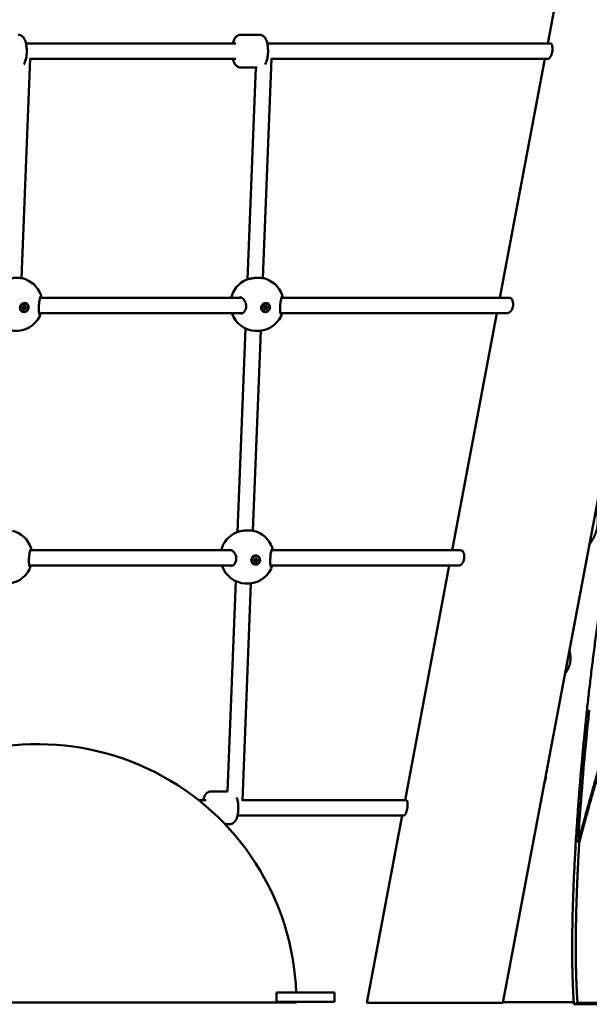
# Model space of a CAD drawing. Units: millimetres. Extents: x -1533 to 16158, y 0 to 28915.
# Drawn here: x 599 to 1194, y 14677 to 15707 of the extents above; entities that cross this region are included whole.
import ezdxf

# ---------------------------------------------------------------- set-up
doc = ezdxf.new("R2010")
doc.units = ezdxf.units.MM
doc.layers.add('MD_Visible', color=7, linetype='Continuous', lineweight=50)
doc.styles.get("Standard").update_dxf_attribs({"font": 'arial.ttf'})
doc.dimstyles.new('ISO-25 (BySec)', dxfattribs={"dimtxt": 120, "dimasz": 60, "dimexe": 1.25, "dimexo": 0.625, "dimgap": 80, "dimtad": 1, "dimlfac": 0.1, "dimrnd": 5, "dimtxsty": 'Standard', "dimcen": 0, "dimse1": 1, "dimse2": 1, "dimclrd": 256, "dimclre": 256, "dimclrt": 256, "dimadec": 0, "dimazin": 0, "dimtfac": 1, "dimtmove": 1, "dimatfit": 3, "dimldrblk": 'DOTBLANK', "dimfxl": 1, "dimlwd": 5, "dimlwe": 5, "dimarcsym": 0})

# ---------------------------------------------------------------- blocks, each defined once
blk = doc.blocks.new('CustomObjectsInViewport3_0')
at = {"layer": 'MD_Visible', "extrusion": (0, 1, 0)}
for p, q in [((6868.2, 16310.3), (6365, 13640.4)), ((6611.3, 14192.9), (6318.1, 12637.4)), ((6044.1, 13649.4), (6064, 13649.4)), ((5819.9, 13640.4), (6039.3, 13640.4)), ((6072, 13640.4), (6368.1, 13640.4)), ((5815.4, 13395.1), (5824.4, 13624.6)), ((5824.4, 13624.4), (6039.3, 13624.4)), ((6067.4, 13395.1), (6076.4, 13624.6)), ((6076.4, 13624.4), (6365.6, 13624.4)), ((6361.9, 13624.4), (6314.9, 13374.6)), ((6044.1, 13615.4), (6061.4, 13615.4)), ((6051.4, 13393.9), (6060.1, 13615.4)), ((6051.4, 13393.9), (6051.4, 13393.9)), ((5834.3, 13374.6), (5834.3, 13374.6)), ((6045.2, 13374.6), (5834.7, 13374.6)), ((6086.4, 13374.6), (6086.4, 13374.6)), ((6325, 13374.6), (6086.8, 13374.6)), ((5816.8, 13363.9), (5816.4, 13364.1)), ((5818.2, 13365.8), (5817.5, 13366.1)), ((5818.5, 13362.8), (5817.9, 13363.1)), ((5819.9, 13364.8), (5819.3, 13365)), ((5819.9, 13368.5), (5819.8, 13368.5)), ((6068.8, 13363.9), (6068.5, 13364.1)), ((6070.2, 13365.8), (6069.6, 13366.1)), ((6070.6, 13362.8), (6069.9, 13363.1)), ((6072, 13364.8), (6071.3, 13365)), ((6072, 13368.5), (6071.8, 13368.5)), ((5816.8, 13360.2), (5816.6, 13360.3)), ((5833.3, 13358.6), (5833.3, 13358.6)), ((6046.2, 13358.6), (5833.7, 13358.6)), ((6068.8, 13360.2), (6068.7, 13360.3)), ((6085.4, 13358.6), (6085.4, 13358.6)), ((6323, 13358.6), (6085.8, 13358.6)), ((6311.8, 13358.6), (6265.1, 13110.6)), ((6041, 13129.8), (6049.3, 13342.5)), ((6057.1, 13131.1), (6065.3, 13340)), ((6041, 13129.8), (6041, 13129.8)), ((5824, 13110.6), (5824, 13110.6)), ((6034.8, 13110.6), (5824.3, 13110.6)), ((6061.6, 13104.4), (6061.5, 13104.5)), ((6076, 13110.6), (6076, 13110.6)), ((6274.2, 13110.6), (6076.4, 13110.6)), ((5823, 13094.6), (5823, 13094.6)), ((6035.9, 13094.6), (5823.4, 13094.6)), ((6058.5, 13099.9), (6058.1, 13100)), ((6058.5, 13096.2), (6058.3, 13096.3)), ((6059.9, 13101.8), (6059.2, 13102.1)), ((6060.2, 13098.8), (6059.6, 13099.1)), ((6061.6, 13100.7), (6061, 13101)), ((6075, 13094.6), (6075, 13094.6)), ((6272.2, 13094.6), (6075.4, 13094.6)), ((6262.1, 13094.6), (6215.9, 12849.4)), ((6030.4, 12858.4), (6039, 13078.5)), ((6046, 12848.6), (6054.9, 13076)), ((6013.1, 12858.4), (6030.4, 12858.4)), ((6000.4, 12849.4), (6008.3, 12849.4)), ((6046, 12849.4), (6217.4, 12849.4)), ((6041, 12833.4), (6214.8, 12833.4)), ((6212.8, 12833.4), (6175.9, 12637.4)), ((6027.8, 12824.4), (6033, 12824.4)), ((6398, 12805.6), (6396.7, 12805.1)), ((6081.5, 12648.4), (6124.6, 12648.4)), ((6124.6, 12648.4), (6130.9, 12648.4)), ((6130.9, 12648.4), (6141.8, 12648.4)), ((6141.8, 12648.4), (6142.1, 12648.4)), ((6142.1, 12648.4), (6142.1, 12638.4)), ((6081.7, 12637.9), (5772.5, 12637.9)), ((6081.7, 12638.4), (6124.6, 12638.4)), ((6095.7, 12637.9), (6081.7, 12637.9)), ((6102.5, 12637.9), (6095.7, 12637.9)), ((6130.9, 12638.4), (6124.6, 12638.4)), ((6130.9, 12638.4), (6141.8, 12638.4)), ((6142.1, 12638.4), (6141.8, 12638.4)), ((6318.1, 12637.4), (6175.9, 12637.4)), ((6318.2, 12638.1), (6392.2, 12638.1)), ((6396.1, 12637.4), (6392.3, 12636)), ((6728.8, 12636), (6392.3, 12636)), ((6396.1, 12637.4), (6732.5, 12637.4))]:
    blk.add_line(p, q, dxfattribs=at)
at = {"layer": 'MD_Visible', "extrusion": (1.22465e-16, 0, -1)}
for centre, radius, start, end in [((-5809.3, 13367.8), 28, 104.4912, 159.2539), ((-6061.4, 13367.8), 28, 14.1444, 66.1046), ((-6061.4, 13367.8), 28, 104.4912, 159.2539), ((-5809.3, 13367.8), 28, 206.1885, 340.9094), ((-6061.4, 13367.8), 28, 206.1885, 340.9094), ((-5799, 13103.7), 28, 104.4912, 159.2539), ((-6051, 13103.7), 28, 14.1444, 66.1046), ((-6051, 13103.7), 28, 104.4912, 159.2539), ((-5799, 13103.7), 28, 206.1885, 340.9094), ((-6051, 13103.7), 28, 206.1885, 340.9094), ((-5832.5, 12637.9), 270, 56.14, 177.7713), ((-5832.5, 12637.9), 270, 179.8939, 180)]:
    blk.add_arc(centre, radius, start, end, dxfattribs=at)
at = {"layer": 'MD_Visible', "extrusion": (1.22465e-16, -1.84889e-32, -1)}
for centre, major_axis, start_param, end_param in [((5818.2, 13364.4), (1.58, 4.11), 3.141593, 6.283185), ((5818.6, 13366.1), (0.139, 0.361), 1.202722, 1.613892), ((6070.7, 13366.1), (0.139, 0.361), 1.202722, 1.613892)]:
    blk.add_ellipse(centre, major_axis=major_axis, ratio=0.94052, start_param=start_param, end_param=end_param, dxfattribs=at)
at = {"layer": 'MD_Visible', "extrusion": (1.22465e-16, 6.16298e-33, -1)}
for centre in [(5818.3, 13364.3), (6070.4, 13364.3), (6060, 13100.3)]:
    blk.add_ellipse(centre, major_axis=(1.58, 4.11), ratio=0.94052, start_param=-1.917619, end_param=4.365566, dxfattribs=at)
at = {"layer": 'MD_Visible', "extrusion": (1.22465e-16, -6.16298e-33, -1)}
for centre, major_axis, start_param, end_param in [((5816.7, 13364.3), (0.139, 0.361), 2.92845, 5.802682), ((5818.5, 13363.1), (0.139, 0.361), 0.834055, 2.228347), ((5819.1, 13362.8), (0.139, 0.361), 0.834055, 3.708287), ((5819.4, 13364.6), (0.139, 0.361), 0.361416, 2.661089), ((6068.7, 13364.3), (0.139, 0.361), 2.92845, 5.802682), ((6070.5, 13363.1), (0.139, 0.361), 0.834055, 2.228347), ((6071.2, 13362.8), (0.139, 0.361), 0.834055, 3.708287), ((6071.4, 13364.6), (0.139, 0.361), 0.361416, 2.661089), ((6059.9, 13100.4), (1.58, 4.11), 3.141593, 6.283185), ((6058.4, 13100.3), (0.139, 0.361), 2.92845, 5.802682), ((6060.2, 13099.1), (0.139, 0.361), 0.834055, 2.228347), ((6060.8, 13098.8), (0.139, 0.361), 0.834055, 3.708287), ((6061.1, 13100.6), (0.139, 0.361), 0.361416, 2.661089)]:
    blk.add_ellipse(centre, major_axis=major_axis, ratio=0.94052, start_param=start_param, end_param=end_param, dxfattribs=at)
at = {"layer": 'MD_Visible'}
for centre, major_axis, ratio, start_param, end_param in [((5816.6, 13365.4), (0.258, 0.67), 0.94052, 3.622096, 5.449131), ((5816.5, 13363.3), (0.258, 0.67), 0.94052, 4.669294, 6.496328), ((5817.6, 13362.4), (0.258, 0.67), 0.94052, 0, 1.26034), ((5817.8, 13366.8), (0.258, 0.67), 0.94052, 2.892055, 3.141593), ((5818.3, 13362.2), (0.258, 0.67), 0.94052, -0.566694, 1.26034), ((5818.4, 13366.5), (0.258, 0.67), 0.94052, 2.574899, 4.401933), ((5819.5, 13365.7), (0.258, 0.67), 0.94052, 1.527701, 3.141593), ((5819.5, 13363.5), (0.258, 0.67), 0.94052, 0.480503, 2.307538), ((5820.1, 13363.3), (0.258, 0.67), 0.94052, 0.480503, 2.307538), ((5820.2, 13365.4), (0.258, 0.67), 0.94052, 1.527701, 3.354735), ((6068.6, 13365.4), (0.258, 0.67), 0.94052, 3.622096, 5.449131), ((6068.6, 13363.3), (0.258, 0.67), 0.94052, 4.669294, 6.496328), ((6069.7, 13362.4), (0.258, 0.67), 0.94052, 0, 1.26034), ((6069.8, 13366.8), (0.258, 0.67), 0.94052, 2.892055, 3.141593), ((6070.3, 13362.2), (0.258, 0.67), 0.94052, -0.566694, 1.26034), ((6070.5, 13366.5), (0.258, 0.67), 0.94052, 2.574899, 4.401933), ((6071.5, 13363.5), (0.258, 0.67), 0.94052, 0.480503, 2.307538), ((6071.6, 13365.7), (0.258, 0.67), 0.94052, 1.527701, 3.141593), ((6072.2, 13363.3), (0.258, 0.67), 0.94052, 0.480503, 2.307538), ((6072.2, 13365.4), (0.258, 0.67), 0.94052, 1.527701, 3.354735), ((6058.3, 13101.4), (0.258, 0.67), 0.94052, 3.622096, 5.449131), ((6058.2, 13099.2), (0.258, 0.67), 0.94052, 4.669294, 6.496328), ((6059.3, 13098.4), (0.258, 0.67), 0.94052, 0, 1.26034), ((6059.5, 13102.7), (0.258, 0.67), 0.94052, 2.892055, 3.141593), ((6060, 13098.2), (0.258, 0.67), 0.94052, -0.566694, 1.26034), ((6060.1, 13102.5), (0.258, 0.67), 0.94052, 2.574899, 4.401933), ((6061.2, 13099.5), (0.258, 0.67), 0.94052, 0.480503, 2.307538), ((6061.2, 13101.7), (0.258, 0.67), 0.94052, 1.527701, 3.141593), ((6061.8, 13099.2), (0.258, 0.67), 0.94052, 0.480503, 2.307538), ((6061.9, 13101.4), (0.258, 0.67), 0.94052, 1.527701, 3.354735), ((5825.5, 12637.9), (0, 269), 0.95252, -1.570796, -1.531756)]:
    blk.add_ellipse(centre, major_axis=major_axis, ratio=ratio, start_param=start_param, end_param=end_param, dxfattribs=at)
at = {"layer": 'MD_Visible', "extrusion": (1.22465e-16, -1.2326e-32, -1)}
for centre, start_param, end_param in [((5817.5, 13362.8), 1.881252, 4.755484), ((5816.8, 13363.1), 1.881252, 1.938871), ((5820, 13364.3), -0.213143, 2.661089), ((6069.5, 13362.8), 1.881252, 4.755484), ((6068.9, 13363.1), 1.881252, 1.938871), ((6072.1, 13364.3), -0.213143, 2.661089), ((6059.2, 13098.8), 1.881252, 4.755484), ((6058.5, 13099.1), 1.881252, 1.938871), ((6061.7, 13100.3), -0.213143, 2.661089)]:
    blk.add_ellipse(centre, major_axis=(0.139, 0.361), ratio=0.94052, start_param=start_param, end_param=end_param, dxfattribs=at)
at = {"layer": 'MD_Visible', "extrusion": (1.22465e-16, 0, -1)}
for centre, major_axis, ratio, start_param, end_param in [((5817.6, 13365.8), (0.139, 0.361), 0.94052, 3.975647, 6.849879), ((5818.2, 13364.4), (1.7, 4.48), 0.939186, 2.176875, 2.822554), ((6069.6, 13365.8), (0.139, 0.361), 0.94052, 3.975647, 6.849879), ((6070.3, 13364.4), (1.7, 4.48), 0.939186, 2.176875, 2.822554), ((6059.3, 13101.8), (0.139, 0.361), 0.94052, 3.975647, 6.849879), ((6059.9, 13100.4), (1.7, 4.48), 0.939186, 2.176875, 2.822554), ((5839.5, 12637.9), (0, 269), 0.95252, 1.568938, 1.570796)]:
    blk.add_ellipse(centre, major_axis=major_axis, ratio=ratio, start_param=start_param, end_param=end_param, dxfattribs=at)
at = {"layer": 'MD_Visible', "extrusion": (1.22465e-16, 1.2326e-32, -1)}
for centre, major_axis, start_param, end_param in [((5819.2, 13365.8), (0.139, 0.361), -1.26034, 1.613892), ((6070.3, 13364.4), (1.58, 4.11), 3.141593, 6.283185), ((6071.3, 13365.8), (0.139, 0.361), -1.26034, 1.613892), ((6060.9, 13101.8), (0.139, 0.361), -1.26034, 1.613892), ((6060.3, 13102.1), (0.139, 0.361), 1.202722, 1.613892)]:
    blk.add_ellipse(centre, major_axis=major_axis, ratio=0.94052, start_param=start_param, end_param=end_param, dxfattribs=at)
at = {"layer": 'MD_Visible'}
for points, degree, knots in [([(5811.9, 13649.4), (5812.7, 13649.4), (5813.5, 13649.3), (5814.9, 13648.8), (5815.5, 13648.4), (5816.7, 13647.4), (5817.2, 13646.8), (5818.5, 13645), (5819, 13643.8), (5819.9, 13640.9), (5820.3, 13639.1), (5820.7, 13635.6), (5820.8, 13634), (5820.8, 13630.7), (5820.7, 13629.1), (5820.3, 13625.9), (5820, 13624.4), (5819.1, 13621.4), (5818.6, 13620), (5817.6, 13618.6)], 3, [3.01942, 3.01942, 3.01942, 3.01942, 3.137802, 3.137802, 3.270436, 3.270436, 3.455918, 3.455918, 3.798242, 3.798242, 4.231664, 4.231664, 4.600119, 4.600119, 4.957583, 4.957583, 5.326645, 5.326645, 5.733114, 5.733114, 5.733114, 5.733114]), ([(6044.1, 13649.4), (6043.3, 13649.4), (6042.6, 13649.3), (6041.1, 13648.8), (6040.5, 13648.4), (6039.3, 13647.4), (6038.8, 13646.8), (6037.6, 13645), (6037.1, 13643.8), (6036.4, 13641.8), (6036.2, 13641.2), (6036.1, 13640.4)], 3, [3.2637657, 3.2637657, 3.2637657, 3.2637657, 3.3821486, 3.3821486, 3.5147824, 3.5147824, 3.7002642, 3.7002642, 4.0425885, 4.0425885, 4.2215825, 4.2215825, 4.2215825, 4.2215825]), ([(6064, 13649.4), (6064.8, 13649.4), (6065.5, 13649.3), (6066.9, 13648.8), (6067.6, 13648.4), (6068.8, 13647.4), (6069.3, 13646.8), (6070.5, 13645), (6071, 13643.8), (6072, 13640.9), (6072.3, 13639.1), (6072.7, 13635.6), (6072.8, 13634), (6072.8, 13630.7), (6072.7, 13629.1), (6072.3, 13625.9), (6072, 13624.4), (6071.2, 13621.4), (6070.6, 13620), (6069.7, 13618.6)], 3, [3.01942, 3.01942, 3.01942, 3.01942, 3.137802, 3.137802, 3.270436, 3.270436, 3.455918, 3.455918, 3.798242, 3.798242, 4.231664, 4.231664, 4.600119, 4.600119, 4.957583, 4.957583, 5.326645, 5.326645, 5.733114, 5.733114, 5.733114, 5.733114]), ([(6369.6, 13631.5), (6369.8, 13632.5), (6369.9, 13633.6), (6369.9, 13635.7), (6369.9, 13636.6), (6369.6, 13638.2), (6369.4, 13638.9), (6368.9, 13639.9), (6368.6, 13640.3), (6368.2, 13640.4), (6368.1, 13640.4), (6368.1, 13640.4)], 3, [-4.857654, -4.857654, -4.857654, -4.857654, -4.554168, -4.554168, -4.250682, -4.250682, -3.948924, -3.948924, -3.647166, -3.647166, -3.556942, -3.556942, -3.556942, -3.556942]), ([(6365.6, 13624.4), (6365.8, 13624.4), (6366.1, 13624.5), (6366.8, 13625), (6367.2, 13625.5), (6368, 13626.8), (6368.4, 13627.6), (6369.1, 13629.5), (6369.4, 13630.5), (6369.6, 13631.5)], 3, [-1.126251, -1.126251, -1.126251, -1.126251, -0.915536, -0.915536, -0.614565, -0.614565, -0.307282, -0.307282, 0, 0, 0, 0]), ([(6036.1, 13624.4), (6036.2, 13623.9), (6036.3, 13623.5), (6036.9, 13621.4), (6037.5, 13619.9), (6038.9, 13618), (6039.4, 13617.4), (6040.7, 13616.4), (6041.6, 13615.8), (6043.2, 13615.5), (6043.7, 13615.4), (6044.1, 13615.4)], 3, [5.4475416, 5.4475416, 5.4475416, 5.4475416, 5.5709913, 5.5709913, 5.991626, 5.991626, 6.151245, 6.151245, 6.3385218, 6.3385218, 6.4053584, 6.4053584, 6.4053584, 6.4053584]), ([(6392.3, 12636), (6391.6, 12646.6), (6390.4, 12669.7), (6390, 12709.7), (6391.7, 12773.9), (6398.2, 12871.8), (6409.6, 12985.2), (6426.8, 13109.4), (6451.5, 13235.1), (6485.4, 13350), (6526.8, 13437.6), (6566.1, 13489.2), (6597.4, 13518.9), (6617.6, 13536), (6625.8, 13542.8)], 5, [-1, -1, -1, -1, -1, -1, -0.9333333, -0.8666667, -0.8, -0.7333333, -0.6666667, -0.6, -0.5333333, -0.4666667, -0.4, -0.3547915, -0.3547915, -0.3547915, -0.3547915, -0.3547915, -0.3547915]), ([(5798, 13393.4), (5799.1, 13393.8), (5800.5, 13394.2), (5803.3, 13394.8), (5804.7, 13395), (5807.3, 13395.3), (5808.6, 13395.4), (5810.9, 13395.4), (5812, 13395.4), (5814, 13395.3), (5814.9, 13395.2), (5815.9, 13395), (5816.1, 13394.9), (5816.4, 13394.9)], 3, [0, 0, 0, 0, 0.523527, 0.523527, 0.960418, 0.960418, 1.329133, 1.329133, 1.674586, 1.674586, 2.024641, 2.024641, 2.120069, 2.120069, 2.120069, 2.120069]), ([(6050.1, 13393.4), (6051.2, 13393.8), (6052.5, 13394.2), (6055.3, 13394.8), (6056.7, 13395), (6059.4, 13395.3), (6060.7, 13395.4), (6063, 13395.4), (6064.1, 13395.4), (6066.1, 13395.3), (6067, 13395.2), (6068, 13395), (6068.2, 13394.9), (6068.4, 13394.9)], 3, [0, 0, 0, 0, 0.523527, 0.523527, 0.960418, 0.960418, 1.329133, 1.329133, 1.674586, 1.674586, 2.024641, 2.024641, 2.120069, 2.120069, 2.120069, 2.120069]), ([(5835.1, 13376), (5835.1, 13376), (5835.1, 13376), (5835.1, 13375.9), (5835.1, 13375.8), (5835, 13375.5), (5834.9, 13375.3), (5834.7, 13374.4), (5834.5, 13373.8), (5834.2, 13372.3), (5834, 13371.3), (5833.7, 13369.3), (5833.6, 13368.2), (5833.5, 13366.1), (5833.4, 13365.1), (5833.4, 13363.3), (5833.4, 13362.5), (5833.5, 13360.9), (5833.5, 13360.2), (5833.7, 13358.9), (5833.8, 13358.4), (5833.9, 13357.7), (5833.9, 13357.6), (5834, 13357.3), (5834, 13357.2), (5834, 13357.2), (5834, 13357.2), (5834, 13357.2)], 3, [0.337152, 0.337152, 0.337152, 0.337152, 0.375361, 0.375361, 0.508778, 0.508778, 0.725367, 0.725367, 1.036662, 1.036662, 1.391084, 1.391084, 1.726924, 1.726924, 2.017977, 2.017977, 2.285892, 2.285892, 2.563165, 2.563165, 2.867353, 2.867353, 3.024692, 3.024692, 3.163679, 3.163679, 3.177836, 3.177836, 3.177836, 3.177836]), ([(5835.5, 13377.7), (5835.6, 13377.4), (5835.7, 13377.3), (5835.7, 13376.7), (5835.8, 13376.4), (5835.8, 13375.6), (5835.8, 13375.1), (5835.8, 13374.6)], 3, [0, 0, 0, 0, 0.1362232, 0.1362232, 0.3890069, 0.3890069, 0.631062, 0.631062, 0.631062, 0.631062]), ([(6044.3, 13358.1), (6045.1, 13358.1), (6045.9, 13358.3), (6047.1, 13359.1), (6047.4, 13359.4), (6048.3, 13360.4), (6048.8, 13361.1), (6049.6, 13362.8), (6049.8, 13363.7), (6050, 13365.3), (6050, 13366.1), (6049.9, 13367.6), (6049.7, 13368.4), (6049.2, 13369.8), (6048.9, 13370.5), (6048.2, 13371.8), (6047.7, 13372.5), (6046.7, 13373.6), (6046.1, 13374.1), (6044.9, 13374.8), (6044.3, 13375), (6043.6, 13375.1), (6043.5, 13375.1), (6043.4, 13375.1), (6043.3, 13375.1), (6043.2, 13375.1)], 3, [0, 0, 0, 0, 0.461375, 0.461375, 0.656344, 0.656344, 0.992133, 0.992133, 1.273658, 1.273658, 1.509525, 1.509525, 1.732413, 1.732413, 1.971949, 1.971949, 2.243909, 2.243909, 2.54859, 2.54859, 2.879295, 2.879295, 2.933028, 2.933028, 2.974603, 2.974603, 2.974603, 2.974603]), ([(6087.2, 13376), (6087.2, 13376), (6087.2, 13376), (6087.2, 13375.9), (6087.1, 13375.8), (6087, 13375.5), (6086.9, 13375.3), (6086.7, 13374.4), (6086.6, 13373.8), (6086.3, 13372.3), (6086.1, 13371.3), (6085.8, 13369.3), (6085.7, 13368.2), (6085.5, 13366.1), (6085.5, 13365.1), (6085.4, 13363.3), (6085.5, 13362.5), (6085.5, 13360.9), (6085.6, 13360.2), (6085.7, 13358.9), (6085.8, 13358.4), (6085.9, 13357.7), (6086, 13357.6), (6086.1, 13357.3), (6086.1, 13357.2), (6086.1, 13357.2), (6086.1, 13357.2), (6086.1, 13357.2)], 3, [0.337152, 0.337152, 0.337152, 0.337152, 0.375361, 0.375361, 0.508778, 0.508778, 0.725367, 0.725367, 1.036662, 1.036662, 1.391084, 1.391084, 1.726924, 1.726924, 2.017977, 2.017977, 2.285892, 2.285892, 2.563165, 2.563165, 2.867353, 2.867353, 3.024692, 3.024692, 3.163679, 3.163679, 3.177836, 3.177836, 3.177836, 3.177836]), ([(6087.6, 13377.7), (6087.7, 13377.4), (6087.7, 13377.3), (6087.8, 13376.7), (6087.8, 13376.4), (6087.9, 13375.6), (6087.9, 13375.1), (6087.9, 13374.6)], 3, [0, 0, 0, 0, 0.1362232, 0.1362232, 0.3890069, 0.3890069, 0.631062, 0.631062, 0.631062, 0.631062]), ([(6323, 13358.6), (6323.4, 13358.6), (6323.9, 13358.7), (6325, 13359.2), (6325.6, 13359.7), (6326.7, 13360.9), (6327.3, 13361.8), (6328.2, 13363.6), (6328.5, 13364.7), (6328.9, 13366.7), (6329, 13367.7), (6328.8, 13369.8), (6328.6, 13370.7), (6328, 13372.3), (6327.6, 13373.1), (6326.6, 13374.1), (6326.1, 13374.4), (6325.5, 13374.5)], 3, [1.307409, 1.307409, 1.307409, 1.307409, 1.528983, 1.528983, 1.8433, 1.8433, 2.155493, 2.155493, 2.467686, 2.467686, 2.768004, 2.768004, 3.068322, 3.068322, 3.377362, 3.377362, 3.680323, 3.680323, 3.680323, 3.680323]), ([(6325.5, 13374.5), (6325.5, 13374.5), (6325.5, 13374.5), (6325.3, 13374.6), (6325.2, 13374.6), (6325, 13374.6)], 3, [-1.23529053, -1.23529053, -1.23529053, -1.23529053, -1.22921192, -1.22921192, -1.13685191, -1.13685191, -1.13685191, -1.13685191]), ([(5817.9, 13359.6), (5817.7, 13359.6), (5817.5, 13359.7), (5816.7, 13359.8), (5816.1, 13360), (5815.1, 13360.7), (5814.7, 13361.1), (5814.1, 13362.1), (5813.9, 13362.7), (5813.6, 13363.9), (5813.6, 13364.6), (5813.9, 13365.8), (5814.1, 13366.4), (5814.8, 13367.5), (5815.2, 13367.9), (5815.7, 13368.3), (5816.2, 13368.6), (5816.8, 13368.9), (5818, 13369.2), (5818.6, 13369.2), (5819.7, 13369), (5820.3, 13368.8), (5821.3, 13368.1), (5821.7, 13367.6), (5822.3, 13366.7), (5822.5, 13366.1), (5822.8, 13364.9), (5822.8, 13364.2), (5822.5, 13363), (5822.3, 13362.4), (5821.6, 13361.3), (5821.2, 13360.9), (5820.7, 13360.5)], 3, [-1.150547, -1.150547, -1.150547, -1.150547, -1.085127, -1.085127, -0.904369, -0.904369, -0.723612, -0.723612, -0.542685, -0.542685, -0.361758, -0.361758, -0.180879, -0.180879, 0, 0, 0, 0.180642, 0.180642, 0.361283, 0.361283, 0.541636, 0.541636, 0.721988, 0.721988, 0.90217, 0.90217, 1.082352, 1.082352, 1.262582, 1.262582, 1.442812, 1.442812, 1.442812, 1.442812]), ([(6070, 13359.6), (6069.7, 13359.6), (6069.5, 13359.7), (6068.8, 13359.8), (6068.2, 13360), (6067.2, 13360.7), (6066.8, 13361.1), (6066.1, 13362.1), (6065.9, 13362.7), (6065.7, 13363.9), (6065.7, 13364.6), (6065.9, 13365.8), (6066.2, 13366.4), (6066.9, 13367.5), (6067.3, 13367.9), (6067.8, 13368.3), (6068.3, 13368.6), (6068.8, 13368.9), (6070, 13369.2), (6070.6, 13369.2), (6071.8, 13369), (6072.3, 13368.8), (6073.3, 13368.1), (6073.7, 13367.6), (6074.4, 13366.7), (6074.6, 13366.1), (6074.8, 13364.9), (6074.8, 13364.2), (6074.6, 13363), (6074.3, 13362.4), (6073.7, 13361.3), (6073.2, 13360.9), (6072.7, 13360.5)], 3, [-1.150547, -1.150547, -1.150547, -1.150547, -1.085127, -1.085127, -0.904369, -0.904369, -0.723612, -0.723612, -0.542685, -0.542685, -0.361758, -0.361758, -0.180879, -0.180879, 0, 0, 0, 0.180642, 0.180642, 0.361283, 0.361283, 0.541636, 0.541636, 0.721988, 0.721988, 0.90217, 0.90217, 1.082352, 1.082352, 1.262582, 1.262582, 1.442812, 1.442812, 1.442812, 1.442812]), ([(5835.1, 13358.6), (5835, 13357.9), (5835, 13357.3), (5834.8, 13356.3), (5834.7, 13355.9), (5834.5, 13355.4)], 3, [2.4554611, 2.4554611, 2.4554611, 2.4554611, 2.7697949, 2.7697949, 3.0944517, 3.0944517, 3.0944517, 3.0944517]), ([(6087.2, 13358.6), (6087.1, 13357.9), (6087, 13357.3), (6086.9, 13356.3), (6086.8, 13355.9), (6086.5, 13355.4)], 3, [2.4554611, 2.4554611, 2.4554611, 2.4554611, 2.7697949, 2.7697949, 3.0944517, 3.0944517, 3.0944517, 3.0944517]), ([(6415.4, 13154), (6415.5, 13153.8), (6416.2, 13151.7), (6417.1, 13147.7), (6417.8, 13142), (6417.3, 13134.6), (6415, 13127.4), (6412.2, 13122.1), (6409.8, 13118.5), (6408.5, 13116.6), (6408.4, 13116.5)], 5, [0.2862757, 0.2862757, 0.2862757, 0.2862757, 0.2862757, 0.2862757, 0.3, 0.4, 0.5, 0.6, 0.7, 0.7094305, 0.7094305, 0.7094305, 0.7094305, 0.7094305, 0.7094305]), ([(6039.7, 13129.3), (6040.8, 13129.8), (6042.2, 13130.2), (6045, 13130.8), (6046.4, 13131), (6049, 13131.3), (6050.3, 13131.4), (6052.6, 13131.4), (6053.7, 13131.4), (6055.7, 13131.3), (6056.6, 13131.2), (6057.6, 13130.9), (6057.8, 13130.9), (6058.1, 13130.8)], 3, [0, 0, 0, 0, 0.523527, 0.523527, 0.960418, 0.960418, 1.329133, 1.329133, 1.674586, 1.674586, 2.024641, 2.024641, 2.120069, 2.120069, 2.120069, 2.120069]), ([(5825.2, 13113.7), (5825.3, 13113.4), (5825.3, 13113.2), (5825.4, 13112.7), (5825.4, 13112.4), (5825.5, 13111.6), (5825.5, 13111.1), (5825.5, 13110.6)], 3, [0, 0, 0, 0, 0.1362232, 0.1362232, 0.3890069, 0.3890069, 0.631062, 0.631062, 0.631062, 0.631062]), ([(6077.2, 13113.7), (6077.3, 13113.4), (6077.4, 13113.2), (6077.4, 13112.7), (6077.5, 13112.4), (6077.5, 13111.6), (6077.5, 13111.1), (6077.5, 13110.6)], 3, [0, 0, 0, 0, 0.1362232, 0.1362232, 0.3890069, 0.3890069, 0.631062, 0.631062, 0.631062, 0.631062]), ([(6500.3, 13121.2), (6499.9, 13120.3), (6492.1, 13101.3), (6477.2, 13063.3), (6455.6, 13003.8), (6434.9, 12940.2), (6415.5, 12874), (6402.9, 12828.4), (6396.7, 12805.1)], 5, [0.694993, 0.694993, 0.694993, 0.694993, 0.694993, 0.694993, 0.7, 0.8, 0.9, 1, 1, 1, 1, 1, 1]), ([(6501.6, 13121.7), (6501.2, 13120.8), (6493.4, 13101.8), (6478.4, 13063.8), (6456.8, 13004.2), (6436.2, 12940.7), (6416.7, 12874.5), (6404.2, 12828.8), (6398, 12805.6)], 5, [0.694993, 0.694993, 0.694993, 0.694993, 0.694993, 0.694993, 0.7, 0.8, 0.9, 1, 1, 1, 1, 1, 1]), ([(5824.8, 13111.9), (5824.8, 13111.9), (5824.8, 13111.9), (5824.7, 13111.9), (5824.7, 13111.8), (5824.6, 13111.5), (5824.5, 13111.2), (5824.3, 13110.4), (5824.2, 13109.8), (5823.9, 13108.3), (5823.7, 13107.3), (5823.4, 13105.3), (5823.3, 13104.2), (5823.1, 13102.1), (5823.1, 13101.1), (5823, 13099.3), (5823, 13098.5), (5823.1, 13096.9), (5823.2, 13096.2), (5823.3, 13094.9), (5823.4, 13094.3), (5823.5, 13093.7), (5823.6, 13093.5), (5823.6, 13093.3), (5823.7, 13093.2), (5823.7, 13093.2), (5823.7, 13093.2), (5823.7, 13093.2)], 3, [0.337152, 0.337152, 0.337152, 0.337152, 0.375361, 0.375361, 0.508778, 0.508778, 0.725367, 0.725367, 1.036662, 1.036662, 1.391084, 1.391084, 1.726924, 1.726924, 2.017977, 2.017977, 2.285892, 2.285892, 2.563165, 2.563165, 2.867353, 2.867353, 3.024692, 3.024692, 3.163679, 3.163679, 3.177836, 3.177836, 3.177836, 3.177836]), ([(6033.9, 13094.1), (6034.7, 13094.1), (6035.6, 13094.3), (6036.7, 13095.1), (6037.1, 13095.4), (6038, 13096.3), (6038.5, 13097.1), (6039.2, 13098.8), (6039.5, 13099.6), (6039.7, 13101.3), (6039.7, 13102.1), (6039.5, 13103.6), (6039.3, 13104.4), (6038.9, 13105.8), (6038.6, 13106.5), (6037.8, 13107.8), (6037.3, 13108.5), (6036.3, 13109.6), (6035.7, 13110.1), (6034.5, 13110.8), (6033.9, 13111), (6033.3, 13111.1), (6033.2, 13111.1), (6033, 13111.1), (6032.9, 13111.1), (6032.9, 13111.1)], 3, [0, 0, 0, 0, 0.461375, 0.461375, 0.656344, 0.656344, 0.992133, 0.992133, 1.273658, 1.273658, 1.509525, 1.509525, 1.732413, 1.732413, 1.971949, 1.971949, 2.243909, 2.243909, 2.54859, 2.54859, 2.879295, 2.879295, 2.933028, 2.933028, 2.974603, 2.974603, 2.974603, 2.974603]), ([(6059.6, 13095.6), (6059.4, 13095.6), (6059.2, 13095.6), (6058.4, 13095.8), (6057.8, 13096), (6056.8, 13096.7), (6056.4, 13097.1), (6055.8, 13098.1), (6055.6, 13098.7), (6055.3, 13099.9), (6055.3, 13100.6), (6055.6, 13101.8), (6055.8, 13102.4), (6056.5, 13103.4), (6056.9, 13103.9), (6057.4, 13104.3), (6057.9, 13104.6), (6058.5, 13104.9), (6059.7, 13105.2), (6060.3, 13105.2), (6061.4, 13105), (6062, 13104.7), (6063, 13104.1), (6063.4, 13103.6), (6064, 13102.7), (6064.2, 13102.1), (6064.5, 13100.8), (6064.5, 13100.2), (6064.2, 13099), (6064, 13098.4), (6063.3, 13097.3), (6062.9, 13096.9), (6062.4, 13096.5)], 3, [-1.150547, -1.150547, -1.150547, -1.150547, -1.085127, -1.085127, -0.904369, -0.904369, -0.723612, -0.723612, -0.542685, -0.542685, -0.361758, -0.361758, -0.180879, -0.180879, 0, 0, 0, 0.180642, 0.180642, 0.361283, 0.361283, 0.541636, 0.541636, 0.721988, 0.721988, 0.90217, 0.90217, 1.082352, 1.082352, 1.262582, 1.262582, 1.442812, 1.442812, 1.442812, 1.442812]), ([(6076.8, 13111.9), (6076.8, 13111.9), (6076.8, 13111.9), (6076.8, 13111.9), (6076.8, 13111.8), (6076.7, 13111.5), (6076.6, 13111.2), (6076.4, 13110.4), (6076.2, 13109.8), (6075.9, 13108.3), (6075.7, 13107.3), (6075.4, 13105.3), (6075.3, 13104.2), (6075.2, 13102.1), (6075.1, 13101.1), (6075.1, 13099.3), (6075.1, 13098.5), (6075.2, 13096.9), (6075.2, 13096.2), (6075.4, 13094.9), (6075.5, 13094.3), (6075.6, 13093.7), (6075.6, 13093.5), (6075.7, 13093.3), (6075.7, 13093.2), (6075.7, 13093.2), (6075.7, 13093.2), (6075.7, 13093.2)], 3, [0.337152, 0.337152, 0.337152, 0.337152, 0.375361, 0.375361, 0.508778, 0.508778, 0.725367, 0.725367, 1.036662, 1.036662, 1.391084, 1.391084, 1.726924, 1.726924, 2.017977, 2.017977, 2.285892, 2.285892, 2.563165, 2.563165, 2.867353, 2.867353, 3.024692, 3.024692, 3.163679, 3.163679, 3.177836, 3.177836, 3.177836, 3.177836]), ([(6272.2, 13094.6), (6272.6, 13094.6), (6273, 13094.7), (6274, 13095.2), (6274.6, 13095.7), (6275.7, 13096.9), (6276.3, 13097.7), (6277.1, 13099.6), (6277.5, 13100.6), (6277.8, 13102.7), (6277.9, 13103.7), (6277.8, 13105.8), (6277.6, 13106.7), (6277, 13108.3), (6276.6, 13109), (6275.7, 13110.1), (6275.2, 13110.4), (6274.7, 13110.5)], 3, [1.305696, 1.305696, 1.305696, 1.305696, 1.525657, 1.525657, 1.837775, 1.837775, 2.148907, 2.148907, 2.460039, 2.460039, 2.760824, 2.760824, 3.061608, 3.061608, 3.368629, 3.368629, 3.669608, 3.669608, 3.669608, 3.669608]), ([(6274.7, 13110.5), (6274.7, 13110.5), (6274.7, 13110.5), (6274.5, 13110.6), (6274.4, 13110.6), (6274.2, 13110.6)], 3, [-1.23093559, -1.23093559, -1.23093559, -1.23093559, -1.22489337, -1.22489337, -1.13307883, -1.13307883, -1.13307883, -1.13307883]), ([(5824.8, 13094.6), (5824.7, 13093.9), (5824.6, 13093.3), (5824.4, 13092.3), (5824.4, 13091.9), (5824.1, 13091.4)], 3, [2.4554611, 2.4554611, 2.4554611, 2.4554611, 2.7697949, 2.7697949, 3.0944517, 3.0944517, 3.0944517, 3.0944517]), ([(6076.8, 13094.6), (6076.7, 13093.9), (6076.7, 13093.3), (6076.5, 13092.3), (6076.4, 13091.9), (6076.2, 13091.4)], 3, [2.4554611, 2.4554611, 2.4554611, 2.4554611, 2.7697949, 2.7697949, 3.0944517, 3.0944517, 3.0944517, 3.0944517]), ([(6387.6, 13006.5), (6387.9, 13005.3), (6388.5, 13002.5), (6389, 12998.2), (6388.8, 12992.9), (6387.2, 12988.1), (6385.2, 12984.5), (6383.6, 12982.3), (6382.9, 12981.3)], 5, [0.3279599, 0.3279599, 0.3279599, 0.3279599, 0.3279599, 0.3279599, 0.4, 0.5, 0.6, 0.6787853, 0.6787853, 0.6787853, 0.6787853, 0.6787853, 0.6787853]), ([(6396.7, 12805.1), (6398.7, 12837.6), (6401.4, 12873.1), (6405.1, 12911.1), (6406.1, 12921.7), (6407.2, 12932.5), (6408.4, 12943.4)], 3, [-41.537674, -41.537674, -41.537674, -41.537674, -36.731098, -36.731098, -36.731098, -35.393383, -35.393383, -35.393383, -35.393383]), ([(6363.1, 12876.2), (6363.1, 12875.1), (6363, 12873.1), (6362.7, 12871.1), (6362.2, 12869.2), (6361.6, 12867.2), (6361.2, 12866.3)], 5, [0.4269105, 0.4269105, 0.4269105, 0.4269105, 0.4269105, 0.4269105, 0.5, 0.5711747, 0.5711747, 0.5711747, 0.5711747, 0.5711747, 0.5711747]), ([(6013.1, 12858.4), (6012.3, 12858.4), (6011.5, 12858.2), (6010.1, 12857.7), (6009.5, 12857.3), (6008.3, 12856.3), (6007.7, 12855.7), (6006.5, 12853.9), (6006, 12852.7), (6005.4, 12850.8), (6005.2, 12850.1), (6005, 12849.4)], 3, [3.2637657, 3.2637657, 3.2637657, 3.2637657, 3.3821486, 3.3821486, 3.5147824, 3.5147824, 3.7002642, 3.7002642, 4.0425885, 4.0425885, 4.2215825, 4.2215825, 4.2215825, 4.2215825]), ([(6040.2, 12852.2), (6040.2, 12851.9), (6040.3, 12851.7), (6040.9, 12849.8), (6041.3, 12848.1), (6041.7, 12844.6), (6041.8, 12842.9), (6041.8, 12839.6), (6041.7, 12838), (6041.3, 12834.9), (6041, 12833.3), (6040.1, 12830.3), (6039.6, 12828.9), (6038.1, 12826.9), (6037.7, 12826.4), (6036.4, 12825.3), (6035.4, 12824.8), (6033.8, 12824.4), (6033.4, 12824.4), (6033, 12824.4)], 3, [3.734295, 3.734295, 3.734295, 3.734295, 3.798242, 3.798242, 4.231664, 4.231664, 4.600119, 4.600119, 4.957583, 4.957583, 5.326645, 5.326645, 5.74728, 5.74728, 5.906899, 5.906899, 6.094176, 6.094176, 6.161012, 6.161012, 6.161012, 6.161012]), ([(6218.2, 12840.5), (6218.4, 12841.5), (6218.5, 12842.5), (6218.7, 12844.6), (6218.6, 12845.6), (6218.5, 12847.1), (6218.4, 12847.8), (6218, 12848.9), (6217.8, 12849.2), (6217.6, 12849.4), (6217.5, 12849.4), (6217.4, 12849.4)], 3, [-4.873233, -4.873233, -4.873233, -4.873233, -4.568667, -4.568667, -4.264101, -4.264101, -3.960412, -3.960412, -3.656724, -3.656724, -3.56596, -3.56596, -3.56596, -3.56596]), ([(6214.8, 12833.4), (6215, 12833.4), (6215.2, 12833.5), (6215.8, 12834), (6216.1, 12834.5), (6216.8, 12835.7), (6217.1, 12836.5), (6217.8, 12838.4), (6218, 12839.5), (6218.2, 12840.5)], 3, [-1.122329, -1.122329, -1.122329, -1.122329, -0.912366, -0.912366, -0.611721, -0.611721, -0.305861, -0.305861, 0, 0, 0, 0]), ([(6398, 12805.6), (6397.6, 12800.3), (6396.3, 12776.5), (6394.5, 12736.7), (6393.8, 12701.5), (6394.2, 12671.1), (6395.3, 12648), (6396.1, 12637.4)], 5, [0.8477551, 0.8477551, 0.8477551, 0.8477551, 0.8477551, 0.8477551, 0.8666667, 0.9333333, 1, 1, 1, 1, 1, 1])]:
    blk.add_open_spline(points, degree=degree, knots=knots, dxfattribs=at)
for points in [[(5816.4, 13394.9), (5816.4, 13394.9), (5816.4, 13394.9), (5816.4, 13394.9)], [(6050.1, 13393.4), (6050.1, 13393.4), (6050.1, 13393.4), (6050.1, 13393.4)], [(6068.4, 13394.9), (6068.4, 13394.9), (6068.4, 13394.9), (6068.4, 13394.9)], [(5835.5, 13377.7), (5835.5, 13377.7), (5835.5, 13377.7), (5835.5, 13377.7)], [(6087.6, 13377.7), (6087.6, 13377.7), (6087.6, 13377.7), (6087.6, 13377.7)], [(5834.5, 13355.4), (5834.5, 13355.4), (5834.5, 13355.4), (5834.5, 13355.4)], [(6086.5, 13355.4), (6086.5, 13355.4), (6086.5, 13355.4), (6086.5, 13355.4)], [(6039.7, 13129.3), (6039.7, 13129.3), (6039.7, 13129.3), (6039.7, 13129.3)], [(6058.1, 13130.8), (6058.1, 13130.8), (6058.1, 13130.8), (6058.1, 13130.8)], [(5825.2, 13113.7), (5825.2, 13113.7), (5825.2, 13113.7), (5825.2, 13113.7)], [(6077.2, 13113.7), (6077.2, 13113.7), (6077.2, 13113.7), (6077.2, 13113.7)], [(5824.1, 13091.4), (5824.1, 13091.4), (5824.1, 13091.4), (5824.1, 13091.4)], [(6076.2, 13091.4), (6076.2, 13091.4), (6076.2, 13091.4), (6076.2, 13091.4)]]:
    blk.add_open_spline(points, degree=3, dxfattribs=at)
blk = doc.blocks.new('*D14')
at = {"lineweight": 5, "transparency": 16777216}
blk.add_line((-1313.5, 19026.6), (-1313.5, 14739.9), dxfattribs=at)
at = {"transparency": 16777216}
for points in [[(-1323.5, 19026.6), (-1303.5, 19026.6), (-1313.5, 19086.6)], [(-1323.5, 14739.9), (-1303.5, 14739.9), (-1313.5, 14679.9)]]:
    blk.add_solid(points, dxfattribs=at)
at = {"layer": 'Defpoints', "color": 0, "transparency": 16777216}
for p in [(2120.8, 19086.6), (-1313.5, 14679.9), (-617.2, 14679.9)]:
    blk.add_point(p, dxfattribs=at)
at = {"transparency": 16777216, "insert": (-1454.7, 16883.2), "char_height": 120, "attachment_point": 5, "rotation": 90}
blk.add_mtext('440', dxfattribs=at)
blk = doc.blocks.new('_DotBlank')
at = {"color": 0, "linetype": 'ByBlock', "lineweight": -2}
blk.add_line((-0.5, 0), (-1, 0), dxfattribs=at)
blk.add_circle((0, 0), 0.5, dxfattribs=at)
blk = doc.blocks.new('*D16')
at = {"lineweight": 5, "transparency": 16777216}
blk.add_line((-950.2, 19260.9), (6241.5, 19260.9), dxfattribs=at)
at = {"transparency": 16777216}
for points in [[(-950.2, 19270.9), (-950.2, 19250.9), (-1010.2, 19260.9)], [(6241.5, 19270.9), (6241.5, 19250.9), (6301.5, 19260.9)]]:
    blk.add_solid(points, dxfattribs=at)
at = {"layer": 'Defpoints', "color": 0, "transparency": 16777216}
for p in [(6301.5, 19260.9), (-1010.2, 16858.2), (6301.5, 14924.2)]:
    blk.add_point(p, dxfattribs=at)
at = {"transparency": 16777216, "insert": (2645.7, 19402.3), "char_height": 120, "attachment_point": 5}
blk.add_mtext('730', dxfattribs=at)

msp = doc.modelspace()

# ---------------------------------------------------------------- block references
at = {"layer": 'MD_Visible'}
msp.add_blockref('CustomObjectsInViewport3_0', (-5214.151, 2041.464), dxfattribs=at)

# ---------------------------------------------------------------- dimensions: what is measured, and where the dimension line sits
dim = msp.add_linear_dim(base=(6301.522, 19260.949), p1=(-1010.188, 16858.159), p2=(6301.522, 14924.25), dimstyle='ISO-25 (BySec)')
dim.commit()
dim.dimension.update_dxf_attribs({"geometry": '*D16', "text_midpoint": (2645.667, 19402.259)})
dim = msp.add_linear_dim(base=(-1313.453, 14679.895), p1=(2120.836, 19086.56), p2=(-617.248, 14679.895), angle=90, dimstyle='ISO-25 (BySec)')
dim.commit()
dim.dimension.update_dxf_attribs({"geometry": '*D14', "text_midpoint": (-1454.722, 16883.228)})

doc.saveas('drawing.dxf')
